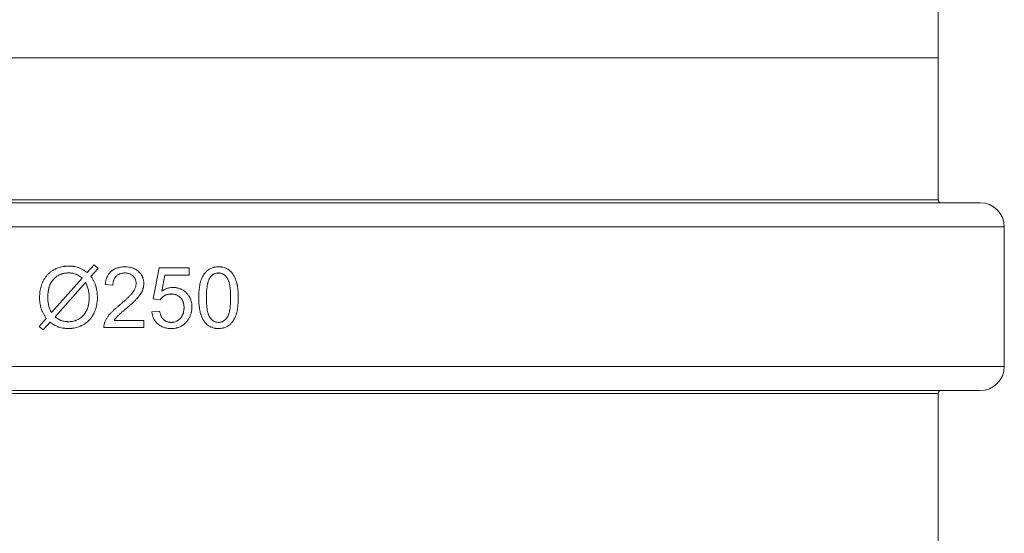
# Model space of a CAD drawing. Units: millimetres. Extents: x 0 to 594, y 0 to 420.
# Drawn here: x 139 to 180, y 333 to 354 of the extents above; entities that cross this region are included whole.
import ezdxf

# ---------------------------------------------------------------- set-up
doc = ezdxf.new("R2010")
doc.units = ezdxf.units.MM
doc.layers.add('1', color=7, linetype='Continuous', true_color=0xffffff)
doc.styles.add('Arial Unicode MS', font='Arial')
doc.dimstyles.get("Standard").update_dxf_attribs({"dimtxt": 0.18, "dimasz": 0.18, "dimexe": 0.18, "dimexo": 0.0625, "dimgap": 0.09, "dimtad": 0, "dimtih": 1, "dimtoh": 1, "dimdec": 4, "dimzin": 0, "dimdsep": 46, "dimtxsty": 'Standard', "dimcen": 0.09, "dimadec": 0, "dimazin": 0, "dimtfac": 1, "dimtdec": 4, "dimtofl": 0, "dimtmove": 0, "dimatfit": 3, "dimfxl": 1, "dimtolj": 1, "dimtzin": 0, "dimarcsym": 0})

# ---------------------------------------------------------------- blocks, each defined once
blk = doc.blocks.new('_U0')
at = {"layer": '1', "color": 1, "lineweight": 13}
for p, q in [((110.827, 352.768), (110.827, 368.772)), ((176.952, 352.768), (176.952, 368.772)), ((110.827, 367.772), (176.952, 367.772))]:
    blk.add_line(p, q, dxfattribs=at)
at = {"layer": '1', "color": 1, "lineweight": 18}
for points in [[(110.827, 367.772), (113.827, 368.576), (113.827, 366.968)], [(176.952, 367.772), (173.952, 366.968), (173.952, 368.576)]]:
    blk.add_solid(points, dxfattribs=at)
at = {"layer": '1', "color": 7, "linetype": 'Continuous', "lineweight": 13, "char_height": 2.5, "attachment_point": 7, "line_spacing_factor": 1.047437, "style": 'Arial Unicode MS'}
for s, insert in [('\\fArial|b0|i0;%%c', (139.251, 368.891)), ('\\fArial|b0|i0;\\W1.0000;250', (143.216, 368.891))]:
    blk.add_mtext(s, dxfattribs=dict(at, insert=insert))
blk = doc.blocks.new('_U1')
at = {"layer": '1', "color": 1, "lineweight": 13}
for p, q in [((155.881, 352.768), (76.901, 352.768)), ((77.901, 352.768), (77.901, 227.768)), ((143.89, 227.768), (76.901, 227.768))]:
    blk.add_line(p, q, dxfattribs=at)
at = {"layer": '1', "color": 1, "lineweight": 18}
for points in [[(77.901, 352.768), (78.705, 349.768), (77.097, 349.768)], [(77.901, 227.768), (77.097, 230.768), (78.705, 230.768)]]:
    blk.add_solid(points, dxfattribs=at)
at = {"layer": '1', "color": 7, "linetype": 'Continuous', "lineweight": 13, "insert": (77.524, 287.592), "char_height": 2.5, "attachment_point": 7, "rotation": 90, "line_spacing_factor": 1.047437, "style": 'Arial Unicode MS'}
blk.add_mtext('\\fArial|b0|i0;\\W1.0000;500', dxfattribs=at)

msp = doc.modelspace()

# ---------------------------------------------------------------- linework, layer by layer
at = {"layer": '1', "color": 3, "linetype": 'Continuous', "lineweight": 18}
for p, q in [((110.827, 352.768), (143.89, 352.768)), ((143.89, 352.768), (176.952, 352.768)), ((176.952, 346.893), (176.952, 352.768)), ((143.89, 346.768), (109.09, 346.768)), ((178.69, 346.768), (143.89, 346.768)), ((179.69, 339.993), (179.69, 345.768)), ((141.762, 343.877), (142.049, 344.198)), ((142.049, 344.198), (142.217, 344.054)), ((142.217, 344.054), (141.917, 343.717)), ((144.489, 342.787), (144.732, 344.072)), ((144.732, 344.072), (145.975, 344.072)), ((144.977, 343.778), (144.842, 343.106)), ((145.975, 343.778), (144.977, 343.778)), ((145.975, 344.072), (145.975, 343.778)), ((140.285, 342.223), (141.557, 343.647)), ((141.697, 343.471), (140.431, 342.053)), ((142.826, 343.36), (142.511, 343.392)), ((144.778, 342.75), (144.489, 342.787)), ((144.435, 342.26), (144.757, 342.288)), ((139.772, 341.648), (140.072, 341.984)), ((139.941, 341.505), (139.772, 341.648)), ((140.227, 341.826), (139.941, 341.505)), ((142.879, 341.9), (144.105, 341.9)), ((144.105, 341.9), (144.105, 341.606)), ((144.105, 341.606), (142.453, 341.606)), ((178.69, 338.993), (109.09, 338.993)), ((176.952, 322.875), (176.952, 338.868))]:
    msp.add_line(p, q, dxfattribs=at)
at = {"layer": '1', "color": 7, "linetype": 'Continuous', "lineweight": 13}
for p, q in [((143.89, 346.893), (110.827, 346.893)), ((176.952, 346.893), (143.89, 346.893)), ((108.09, 345.768), (143.89, 345.768)), ((143.89, 345.768), (179.69, 345.768)), ((108.09, 339.993), (179.69, 339.993)), ((176.952, 338.868), (110.827, 338.868))]:
    msp.add_line(p, q, dxfattribs=at)
at = {"layer": '1', "color": 3, "linetype": 'Continuous', "lineweight": 18}
for centre, radius, start, end in [((177.077, 346.893), 0.125, 180, 270), ((178.69, 345.768), 1, 0, 90), ((178.69, 339.993), 1, 270, 0), ((177.077, 338.868), 0.125, 90, 180)]:
    msp.add_arc(centre, radius, start, end, dxfattribs=at)
for points, knots in [([(140.072, 341.984), (140.051, 342.017), (140.03, 342.05), (139.989, 342.116), (139.97, 342.15), (139.933, 342.218), (139.915, 342.253), (139.891, 342.306), (139.883, 342.323), (139.869, 342.359), (139.862, 342.378), (139.849, 342.415), (139.844, 342.434), (139.833, 342.472), (139.829, 342.491), (139.816, 342.549), (139.81, 342.587), (139.8, 342.665), (139.797, 342.703), (139.794, 342.762), (139.793, 342.781), (139.792, 342.82), (139.792, 342.84), (139.792, 342.898), (139.794, 342.937), (139.798, 342.996), (139.8, 343.016), (139.804, 343.055), (139.806, 343.074), (139.819, 343.171), (139.836, 343.247), (139.87, 343.358), (139.883, 343.395), (139.905, 343.449), (139.916, 343.476), (139.929, 343.503), (139.937, 343.52), (139.942, 343.529), (139.982, 343.608), (140.024, 343.674), (140.097, 343.765), (140.123, 343.795), (140.158, 343.829), (140.165, 343.836), (140.18, 343.85), (140.201, 343.87), (140.254, 343.914), (140.301, 343.947), (140.351, 343.978), (140.368, 343.988), (140.402, 344.007), (140.419, 344.016), (140.445, 344.029), (140.454, 344.033), (140.472, 344.041), (140.499, 344.053), (140.563, 344.079), (140.656, 344.108), (140.732, 344.124), (140.78, 344.132), (140.79, 344.134), (140.81, 344.136), (140.819, 344.138), (140.849, 344.141), (140.888, 344.145), (140.927, 344.147), (140.966, 344.148), (140.985, 344.148), (141.043, 344.148), (141.082, 344.146), (141.141, 344.142), (141.16, 344.14), (141.19, 344.136), (141.199, 344.134), (141.219, 344.131), (141.228, 344.13), (141.277, 344.121), (141.315, 344.112), (141.37, 344.095), (141.389, 344.089), (141.425, 344.076), (141.443, 344.069), (141.497, 344.045), (141.531, 344.027), (141.583, 343.998), (141.6, 343.988), (141.633, 343.967), (141.65, 343.957), (141.699, 343.924), (141.731, 343.901), (141.762, 343.877)], [0, 0, 0, 0, 0.03125, 0.03125, 0.0625, 0.0625, 0.09375, 0.09375, 0.109375, 0.109375, 0.125, 0.125, 0.140625, 0.140625, 0.15625, 0.15625, 0.1875, 0.1875, 0.21875, 0.21875, 0.234375, 0.234375, 0.25, 0.25, 0.28125, 0.28125, 0.296875, 0.296875, 0.3125, 0.3125, 0.375, 0.375, 0.40625, 0.40625, 0.421875, 0.429688, 0.429688, 0.4375, 0.4375, 0.5, 0.5, 0.53125, 0.53125, 0.539063, 0.539063, 0.546875, 0.5625, 0.59375, 0.59375, 0.609375, 0.609375, 0.625, 0.625, 0.632813, 0.632813, 0.640625, 0.65625, 0.6875, 0.71875, 0.71875, 0.726563, 0.726563, 0.734375, 0.734375, 0.75, 0.765625, 0.765625, 0.78125, 0.78125, 0.8125, 0.8125, 0.828125, 0.828125, 0.835938, 0.835938, 0.84375, 0.84375, 0.875, 0.875, 0.890625, 0.890625, 0.90625, 0.90625, 0.9375, 0.9375, 0.953125, 0.953125, 0.96875, 0.96875, 1, 1, 1, 1]), ([(142.511, 343.392), (142.515, 343.438), (142.522, 343.484), (142.541, 343.573), (142.553, 343.617), (142.574, 343.67), (142.578, 343.681), (142.585, 343.697), (142.587, 343.702), (142.592, 343.713), (142.604, 343.739), (142.629, 343.784), (142.655, 343.822), (142.676, 343.849), (142.687, 343.862), (142.698, 343.875), (142.706, 343.884), (142.71, 343.888), (142.73, 343.909), (142.747, 343.925), (142.782, 343.954), (142.818, 343.982), (142.858, 344.005), (142.883, 344.019), (142.888, 344.022), (142.898, 344.027), (142.914, 344.035), (142.93, 344.042), (142.982, 344.064), (143.026, 344.078), (143.082, 344.091), (143.094, 344.094), (143.116, 344.098), (143.128, 344.1), (143.162, 344.106), (143.184, 344.108), (143.23, 344.113), (143.252, 344.114), (143.298, 344.116), (143.321, 344.116), (143.389, 344.115), (143.435, 344.112), (143.526, 344.099), (143.571, 344.089), (143.637, 344.069), (143.658, 344.062), (143.69, 344.049), (143.701, 344.044), (143.722, 344.034), (143.732, 344.029), (143.783, 344.002), (143.821, 343.977), (143.865, 343.941), (143.874, 343.934), (143.89, 343.918), (143.899, 343.91), (143.915, 343.894), (143.923, 343.886), (143.939, 343.869), (143.946, 343.86), (143.983, 343.816), (144.008, 343.778), (144.034, 343.727), (144.042, 343.711), (144.049, 343.696), (144.053, 343.685), (144.055, 343.679), (144.066, 343.652), (144.073, 343.631), (144.091, 343.564), (144.098, 343.519), (144.101, 343.467), (144.101, 343.461), (144.102, 343.45), (144.102, 343.444), (144.102, 343.427), (144.102, 343.415), (144.101, 343.381), (144.098, 343.335), (144.09, 343.284), (144.083, 343.256), (144.081, 343.245), (144.079, 343.239), (144.075, 343.223), (144.065, 343.19), (144.053, 343.157), (144.04, 343.125), (144.036, 343.115), (144.026, 343.094), (144.021, 343.084), (144.006, 343.053), (143.994, 343.033), (143.976, 343.004), (143.97, 342.994), (143.957, 342.975), (143.951, 342.965), (143.931, 342.937), (143.917, 342.919), (143.889, 342.883), (143.875, 342.866), (143.845, 342.831), (143.83, 342.814), (143.8, 342.781), (143.784, 342.764), (143.736, 342.715), (143.704, 342.684), (143.637, 342.621), (143.604, 342.59), (143.536, 342.529), (143.501, 342.499), (143.432, 342.44), (143.398, 342.41), (143.328, 342.351), (143.293, 342.322), (143.224, 342.262), (143.189, 342.233), (143.138, 342.187), (143.121, 342.172), (143.087, 342.142), (143.07, 342.126), (143.045, 342.103), (143.037, 342.095), (143.025, 342.083), (143.021, 342.079), (143.013, 342.071), (143.009, 342.067), (142.99, 342.046), (142.975, 342.029), (142.945, 341.994), (142.931, 341.976), (142.904, 341.939), (142.891, 341.92), (142.879, 341.9)], [0, 0, 0, 0, 0.03125, 0.03125, 0.0625, 0.0625, 0.070313, 0.070313, 0.074219, 0.074219, 0.078125, 0.09375, 0.109375, 0.109375, 0.117187, 0.121094, 0.121094, 0.125, 0.125, 0.140625, 0.140625, 0.15625, 0.171875, 0.171875, 0.175781, 0.175781, 0.179687, 0.1875, 0.1875, 0.21875, 0.21875, 0.226562, 0.226562, 0.234375, 0.234375, 0.25, 0.25, 0.265625, 0.265625, 0.28125, 0.28125, 0.3125, 0.3125, 0.34375, 0.34375, 0.359375, 0.359375, 0.367187, 0.367187, 0.375, 0.375, 0.40625, 0.40625, 0.414062, 0.414062, 0.421875, 0.421875, 0.429687, 0.429687, 0.4375, 0.4375, 0.46875, 0.46875, 0.476562, 0.480469, 0.480469, 0.484375, 0.484375, 0.5, 0.5, 0.53125, 0.53125, 0.535156, 0.535156, 0.539062, 0.539062, 0.546875, 0.546875, 0.5625, 0.578125, 0.582031, 0.582031, 0.585937, 0.585937, 0.59375, 0.609375, 0.609375, 0.617187, 0.617187, 0.625, 0.625, 0.640625, 0.640625, 0.648437, 0.648437, 0.65625, 0.65625, 0.671875, 0.671875, 0.6875, 0.6875, 0.703125, 0.703125, 0.71875, 0.71875, 0.75, 0.75, 0.78125, 0.78125, 0.8125, 0.8125, 0.84375, 0.84375, 0.875, 0.875, 0.90625, 0.90625, 0.921875, 0.921875, 0.9375, 0.9375, 0.945312, 0.945312, 0.949219, 0.949219, 0.953125, 0.953125, 0.96875, 0.96875, 0.984375, 0.984375, 1, 1, 1, 1]), ([(146.468, 343.552), (146.479, 343.586), (146.492, 343.62), (146.521, 343.685), (146.537, 343.717), (146.572, 343.778), (146.591, 343.808), (146.618, 343.844), (146.624, 343.851), (146.635, 343.865), (146.652, 343.886), (146.682, 343.919), (146.708, 343.943), (146.735, 343.967), (146.749, 343.978), (146.771, 343.994), (146.778, 343.999), (146.793, 344.009), (146.801, 344.014), (146.824, 344.028), (146.84, 344.036), (146.887, 344.06), (146.92, 344.073), (146.963, 344.086), (146.972, 344.088), (146.989, 344.093), (146.998, 344.095), (147.024, 344.101), (147.042, 344.104), (147.095, 344.112), (147.13, 344.114), (147.183, 344.116), (147.201, 344.116), (147.236, 344.115), (147.254, 344.114), (147.281, 344.112), (147.29, 344.111), (147.308, 344.109), (147.334, 344.105), (147.36, 344.1), (147.412, 344.088), (147.446, 344.078), (147.488, 344.062), (147.496, 344.058), (147.512, 344.051), (147.52, 344.047), (147.544, 344.035), (147.56, 344.026), (147.606, 343.999), (147.634, 343.978), (147.675, 343.944), (147.688, 343.932), (147.707, 343.913), (147.713, 343.906), (147.726, 343.893), (147.743, 343.873), (147.76, 343.852), (147.776, 343.83), (147.781, 343.823), (147.791, 343.808), (147.796, 343.801), (147.81, 343.778), (147.819, 343.763), (147.833, 343.739), (147.837, 343.731), (147.845, 343.715), (147.849, 343.707), (147.869, 343.667), (147.883, 343.635), (147.909, 343.569), (147.921, 343.535), (147.936, 343.484), (147.941, 343.467), (147.948, 343.441), (147.95, 343.433), (147.955, 343.415), (147.957, 343.407), (147.963, 343.381), (147.966, 343.363), (147.971, 343.337), (147.973, 343.328), (147.976, 343.31), (147.977, 343.301), (147.984, 343.257), (147.988, 343.222), (147.995, 343.151), (147.998, 343.116), (148.003, 343.045), (148.004, 343.009), (148.006, 342.938), (148.007, 342.903), (148.007, 342.832), (148.007, 342.797), (148.006, 342.726), (148.005, 342.69), (148.001, 342.619), (147.999, 342.584), (147.993, 342.513), (147.99, 342.477), (147.983, 342.424), (147.98, 342.406), (147.975, 342.371), (147.972, 342.353), (147.963, 342.301), (147.955, 342.266), (147.938, 342.196), (147.929, 342.162), (147.917, 342.128)], [0, 0, 0, 0, 0.03125, 0.03125, 0.0625, 0.0625, 0.09375, 0.09375, 0.101562, 0.101562, 0.109375, 0.125, 0.140625, 0.140625, 0.15625, 0.15625, 0.164062, 0.164062, 0.171875, 0.171875, 0.1875, 0.1875, 0.21875, 0.21875, 0.226562, 0.226562, 0.234375, 0.234375, 0.25, 0.25, 0.28125, 0.28125, 0.296875, 0.296875, 0.3125, 0.3125, 0.320312, 0.320312, 0.328125, 0.34375, 0.34375, 0.375, 0.375, 0.382812, 0.382812, 0.390625, 0.390625, 0.40625, 0.40625, 0.4375, 0.4375, 0.453125, 0.453125, 0.460937, 0.460937, 0.46875, 0.484375, 0.484375, 0.492187, 0.492187, 0.5, 0.5, 0.515625, 0.515625, 0.523437, 0.523437, 0.53125, 0.53125, 0.5625, 0.5625, 0.59375, 0.59375, 0.609375, 0.609375, 0.617187, 0.617187, 0.625, 0.625, 0.640625, 0.640625, 0.648437, 0.648437, 0.65625, 0.65625, 0.6875, 0.6875, 0.71875, 0.71875, 0.75, 0.75, 0.78125, 0.78125, 0.8125, 0.8125, 0.84375, 0.84375, 0.875, 0.875, 0.90625, 0.90625, 0.921875, 0.921875, 0.9375, 0.9375, 0.96875, 0.96875, 1, 1, 1, 1]), ([(141.277, 343.819), (141.253, 343.828), (141.229, 343.836), (141.179, 343.848), (141.154, 343.853), (141.104, 343.86), (141.079, 343.862), (141.041, 343.864), (141.028, 343.865), (141.002, 343.865), (140.989, 343.865), (140.925, 343.864), (140.875, 343.86), (140.8, 343.846), (140.775, 343.841), (140.744, 343.833), (140.738, 343.831), (140.725, 343.827), (140.719, 343.825), (140.701, 343.82), (140.641, 343.799), (140.584, 343.771), (140.519, 343.731), (140.488, 343.71), (140.458, 343.686), (140.443, 343.674), (140.438, 343.669), (140.429, 343.661), (140.414, 343.648), (140.4, 343.635), (140.382, 343.617), (140.373, 343.608), (140.348, 343.58), (140.316, 343.54), (140.287, 343.498), (140.271, 343.47), (140.268, 343.464), (140.262, 343.453), (140.252, 343.436), (140.244, 343.419), (140.217, 343.361), (140.199, 343.313), (140.181, 343.251), (140.178, 343.239), (140.172, 343.214), (140.169, 343.201), (140.161, 343.164), (140.156, 343.139), (140.144, 343.063), (140.139, 343.012), (140.135, 342.936), (140.134, 342.911), (140.134, 342.86), (140.134, 342.834), (140.135, 342.796), (140.135, 342.783), (140.136, 342.758), (140.137, 342.745), (140.139, 342.707), (140.142, 342.681), (140.147, 342.631), (140.151, 342.605), (140.159, 342.555), (140.164, 342.531), (140.173, 342.494), (140.177, 342.482), (140.184, 342.457), (140.188, 342.445), (140.2, 342.409), (140.209, 342.386), (140.229, 342.338), (140.24, 342.315), (140.262, 342.268), (140.273, 342.246), (140.285, 342.223)], [0, 0, 0, 0, 0.03125, 0.03125, 0.0625, 0.0625, 0.09375, 0.09375, 0.109375, 0.109375, 0.125, 0.125, 0.1875, 0.1875, 0.21875, 0.21875, 0.226563, 0.226563, 0.234375, 0.234375, 0.25, 0.3125, 0.3125, 0.34375, 0.359375, 0.359375, 0.367188, 0.367188, 0.375, 0.390625, 0.390625, 0.40625, 0.40625, 0.4375, 0.46875, 0.46875, 0.476563, 0.476563, 0.484375, 0.5, 0.5, 0.5625, 0.5625, 0.578125, 0.578125, 0.59375, 0.59375, 0.625, 0.625, 0.6875, 0.6875, 0.71875, 0.71875, 0.75, 0.75, 0.765625, 0.765625, 0.78125, 0.78125, 0.8125, 0.8125, 0.84375, 0.84375, 0.875, 0.875, 0.890625, 0.890625, 0.90625, 0.90625, 0.9375, 0.9375, 0.96875, 0.96875, 1, 1, 1, 1]), ([(141.917, 343.717), (141.939, 343.685), (141.96, 343.652), (142, 343.586), (142.019, 343.553), (142.054, 343.485), (142.071, 343.45), (142.093, 343.397), (142.1, 343.379), (142.11, 343.352), (142.113, 343.343), (142.118, 343.324), (142.127, 343.297), (142.134, 343.268), (142.141, 343.24), (142.144, 343.23), (142.148, 343.211), (142.15, 343.202), (142.159, 343.154), (142.166, 343.116), (142.175, 343.039), (142.178, 343), (142.183, 342.923), (142.184, 342.884), (142.183, 342.826), (142.183, 342.797), (142.182, 342.768), (142.181, 342.748), (142.18, 342.739), (142.177, 342.69), (142.173, 342.652), (142.156, 342.537), (142.14, 342.462), (142.106, 342.352), (142.093, 342.316), (142.071, 342.262), (142.06, 342.235), (142.047, 342.209), (142.039, 342.191), (142.034, 342.182), (141.994, 342.104), (141.953, 342.039), (141.892, 341.963), (141.873, 341.941), (141.853, 341.919), (141.84, 341.905), (141.833, 341.898), (141.799, 341.863), (141.74, 341.811), (141.677, 341.767), (141.628, 341.736), (141.611, 341.727), (141.577, 341.708), (141.56, 341.699), (141.534, 341.686), (141.525, 341.682), (141.507, 341.673), (141.481, 341.661), (141.418, 341.636), (141.326, 341.605), (141.25, 341.588), (141.193, 341.578), (141.173, 341.575), (141.135, 341.57), (141.096, 341.566), (141.048, 341.563), (141.019, 341.563), (141, 341.563), (140.99, 341.563), (140.942, 341.563), (140.903, 341.565), (140.845, 341.57), (140.826, 341.572), (140.797, 341.575), (140.787, 341.577), (140.768, 341.58), (140.759, 341.581), (140.711, 341.59), (140.673, 341.598), (140.617, 341.614), (140.599, 341.619), (140.572, 341.629), (140.563, 341.632), (140.545, 341.639), (140.536, 341.642), (140.509, 341.653), (140.492, 341.662), (140.457, 341.679), (140.44, 341.688), (140.414, 341.702), (140.406, 341.707), (140.389, 341.717), (140.381, 341.722), (140.356, 341.737), (140.339, 341.748), (140.291, 341.78), (140.259, 341.802), (140.227, 341.826)], [0, 0, 0, 0, 0.03125, 0.03125, 0.0625, 0.0625, 0.09375, 0.09375, 0.109375, 0.109375, 0.117187, 0.117187, 0.125, 0.140625, 0.140625, 0.148437, 0.148437, 0.15625, 0.15625, 0.1875, 0.1875, 0.21875, 0.21875, 0.25, 0.25, 0.265625, 0.273437, 0.273437, 0.28125, 0.28125, 0.3125, 0.3125, 0.375, 0.375, 0.40625, 0.40625, 0.421875, 0.429687, 0.429687, 0.4375, 0.4375, 0.5, 0.5, 0.515625, 0.523437, 0.523437, 0.53125, 0.53125, 0.5625, 0.59375, 0.59375, 0.609375, 0.609375, 0.625, 0.625, 0.632812, 0.632812, 0.640625, 0.65625, 0.6875, 0.71875, 0.71875, 0.734375, 0.734375, 0.75, 0.765625, 0.773437, 0.773437, 0.78125, 0.78125, 0.8125, 0.8125, 0.828125, 0.828125, 0.835937, 0.835937, 0.84375, 0.84375, 0.875, 0.875, 0.890625, 0.890625, 0.898437, 0.898437, 0.90625, 0.90625, 0.921875, 0.921875, 0.9375, 0.9375, 0.945312, 0.945312, 0.953125, 0.953125, 0.96875, 0.96875, 1, 1, 1, 1]), ([(141.557, 343.647), (141.536, 343.664), (141.514, 343.681), (141.469, 343.713), (141.446, 343.728), (141.4, 343.758), (141.376, 343.772), (141.34, 343.791), (141.328, 343.797), (141.303, 343.809), (141.29, 343.814), (141.277, 343.819)], [0, 0, 0, 0, 0.25, 0.25, 0.5, 0.5, 0.75, 0.75, 0.875, 0.875, 1, 1, 1, 1]), ([(142.489, 341.819), (142.502, 341.854), (142.517, 341.889), (142.552, 341.955), (142.571, 341.988), (142.612, 342.05), (142.634, 342.081), (142.669, 342.126), (142.681, 342.14), (142.706, 342.169), (142.718, 342.183), (142.756, 342.225), (142.783, 342.252), (142.836, 342.304), (142.863, 342.33), (142.919, 342.381), (142.947, 342.406), (143.004, 342.456), (143.032, 342.48), (143.069, 342.51), (143.076, 342.516), (143.09, 342.528), (143.098, 342.534), (143.12, 342.552), (143.134, 342.564), (143.177, 342.6), (143.206, 342.625), (143.263, 342.674), (143.292, 342.699), (143.348, 342.749), (143.376, 342.774), (143.431, 342.826), (143.458, 342.852), (143.498, 342.892), (143.511, 342.906), (143.537, 342.933), (143.55, 342.947), (143.575, 342.975), (143.588, 342.989), (143.612, 343.018), (143.624, 343.033), (143.641, 343.055), (143.646, 343.063), (143.657, 343.078), (143.663, 343.086), (143.673, 343.102), (143.678, 343.109), (143.688, 343.125), (143.693, 343.133), (143.708, 343.158), (143.717, 343.174), (143.734, 343.208), (143.741, 343.225), (143.755, 343.26), (143.762, 343.278), (143.768, 343.3), (143.77, 343.305), (143.772, 343.314), (143.775, 343.328), (143.778, 343.342), (143.783, 343.37), (143.785, 343.388), (143.787, 343.417), (143.787, 343.426), (143.787, 343.44), (143.787, 343.445), (143.786, 343.454), (143.786, 343.459), (143.783, 343.502), (143.776, 343.539), (143.76, 343.583), (143.757, 343.592), (143.751, 343.605), (143.749, 343.609), (143.745, 343.618), (143.734, 343.639), (143.712, 343.675), (143.688, 343.704), (143.671, 343.722), (143.668, 343.725), (143.661, 343.732), (143.658, 343.735), (143.648, 343.745), (143.626, 343.764), (143.603, 343.78), (143.579, 343.795), (143.571, 343.8), (143.559, 343.807), (143.554, 343.809), (143.546, 343.813), (143.542, 343.815), (143.503, 343.833), (143.467, 343.844), (143.42, 343.853), (143.411, 343.855), (143.392, 343.858), (143.383, 343.859), (143.354, 343.861), (143.336, 343.862), (143.298, 343.862), (143.279, 343.861), (143.242, 343.858), (143.223, 343.856), (143.186, 343.849), (143.167, 343.845), (143.131, 343.834), (143.113, 343.828), (143.087, 343.817), (143.079, 343.813), (143.062, 343.804), (143.053, 343.799), (143.029, 343.785), (143.014, 343.774), (142.984, 343.751), (142.97, 343.738), (142.95, 343.718), (142.944, 343.711), (142.932, 343.696), (142.926, 343.689), (142.898, 343.651), (142.88, 343.618), (142.864, 343.578), (142.862, 343.573), (142.859, 343.565), (142.854, 343.551), (142.85, 343.538), (142.843, 343.51), (142.839, 343.492), (142.833, 343.455), (142.83, 343.436), (142.828, 343.408), (142.827, 343.398), (142.827, 343.379), (142.826, 343.37), (142.826, 343.36)], [0, 0, 0, 0, 0.03125, 0.03125, 0.0625, 0.0625, 0.09375, 0.09375, 0.109375, 0.109375, 0.125, 0.125, 0.15625, 0.15625, 0.1875, 0.1875, 0.21875, 0.21875, 0.25, 0.25, 0.257813, 0.257813, 0.265625, 0.265625, 0.28125, 0.28125, 0.3125, 0.3125, 0.34375, 0.34375, 0.375, 0.375, 0.40625, 0.40625, 0.421875, 0.421875, 0.4375, 0.4375, 0.453125, 0.453125, 0.46875, 0.46875, 0.476563, 0.476563, 0.484375, 0.484375, 0.492188, 0.492188, 0.5, 0.5, 0.515625, 0.515625, 0.53125, 0.53125, 0.546875, 0.546875, 0.550781, 0.550781, 0.554688, 0.5625, 0.5625, 0.578125, 0.578125, 0.585938, 0.585938, 0.589844, 0.589844, 0.59375, 0.59375, 0.625, 0.625, 0.632813, 0.632813, 0.636719, 0.636719, 0.640625, 0.65625, 0.671875, 0.671875, 0.675781, 0.675781, 0.679688, 0.679688, 0.6875, 0.703125, 0.703125, 0.710938, 0.710938, 0.714844, 0.714844, 0.71875, 0.71875, 0.75, 0.75, 0.757813, 0.757813, 0.765625, 0.765625, 0.78125, 0.78125, 0.796875, 0.796875, 0.8125, 0.8125, 0.828125, 0.828125, 0.84375, 0.84375, 0.851563, 0.851563, 0.859375, 0.859375, 0.875, 0.875, 0.890625, 0.890625, 0.898438, 0.898438, 0.90625, 0.90625, 0.9375, 0.9375, 0.941406, 0.941406, 0.945313, 0.953125, 0.953125, 0.96875, 0.96875, 0.984375, 0.984375, 0.992188, 0.992188, 1, 1, 1, 1]), ([(146.851, 343.683), (146.841, 343.668), (146.831, 343.652), (146.814, 343.621), (146.806, 343.605), (146.792, 343.572), (146.786, 343.556), (146.774, 343.522), (146.768, 343.505), (146.758, 343.471), (146.753, 343.454), (146.747, 343.427), (146.745, 343.419), (146.741, 343.401), (146.739, 343.392), (146.73, 343.348), (146.724, 343.313), (146.714, 343.242), (146.71, 343.207), (146.703, 343.136), (146.701, 343.101), (146.696, 343.03), (146.695, 342.995), (146.693, 342.924), (146.693, 342.888), (146.692, 342.817), (146.693, 342.782), (146.694, 342.711), (146.695, 342.675), (146.698, 342.604), (146.7, 342.568), (146.705, 342.515), (146.706, 342.497), (146.71, 342.462), (146.711, 342.444), (146.718, 342.391), (146.723, 342.355), (146.736, 342.285), (146.743, 342.25), (146.757, 342.198), (146.762, 342.181), (146.773, 342.147), (146.779, 342.13), (146.793, 342.097), (146.8, 342.081), (146.817, 342.049), (146.826, 342.034), (146.836, 342.019)], [0, 0, 0, 0, 0.03125, 0.03125, 0.0625, 0.0625, 0.09375, 0.09375, 0.125, 0.125, 0.15625, 0.15625, 0.171875, 0.171875, 0.1875, 0.1875, 0.25, 0.25, 0.3125, 0.3125, 0.375, 0.375, 0.4375, 0.4375, 0.5, 0.5, 0.5625, 0.5625, 0.625, 0.625, 0.6875, 0.6875, 0.71875, 0.71875, 0.75, 0.75, 0.8125, 0.8125, 0.875, 0.875, 0.90625, 0.90625, 0.9375, 0.9375, 0.96875, 0.96875, 1, 1, 1, 1]), ([(146.836, 342.019), (146.857, 341.991), (146.879, 341.963), (146.916, 341.926), (146.929, 341.915), (146.95, 341.898), (146.957, 341.893), (146.968, 341.885), (146.971, 341.883), (146.979, 341.878), (147.012, 341.856), (147.048, 341.84), (147.086, 341.829), (147.091, 341.828), (147.099, 341.826), (147.112, 341.823), (147.142, 341.818), (147.168, 341.816), (147.195, 341.815), (147.204, 341.815), (147.221, 341.816), (147.23, 341.817), (147.256, 341.82), (147.291, 341.826), (147.324, 341.837), (147.344, 341.845), (147.348, 341.847), (147.357, 341.851), (147.369, 341.856), (147.396, 341.871), (147.417, 341.886), (147.438, 341.902), (147.445, 341.907), (147.455, 341.916), (147.459, 341.919), (147.465, 341.925), (147.481, 341.94), (147.496, 341.956), (147.519, 341.982), (147.53, 341.996), (147.543, 342.014), (147.545, 342.017), (147.55, 342.024), (147.558, 342.035), (147.565, 342.046), (147.571, 342.058), (147.573, 342.062), (147.577, 342.07), (147.579, 342.074), (147.585, 342.086), (147.589, 342.094), (147.6, 342.118), (147.606, 342.134), (147.617, 342.168), (147.623, 342.184), (147.637, 342.235), (147.645, 342.269), (147.653, 342.313), (147.655, 342.321), (147.658, 342.339), (147.662, 342.365), (147.666, 342.391), (147.673, 342.443), (147.676, 342.478), (147.682, 342.548), (147.685, 342.582), (147.688, 342.652), (147.69, 342.687), (147.691, 342.756), (147.692, 342.791), (147.692, 342.861), (147.692, 342.896), (147.69, 342.965), (147.689, 343), (147.686, 343.07), (147.684, 343.105), (147.679, 343.175), (147.675, 343.209), (147.669, 343.262), (147.667, 343.279), (147.662, 343.314), (147.659, 343.331), (147.65, 343.383), (147.643, 343.418), (147.63, 343.469), (147.625, 343.486), (147.617, 343.511), (147.614, 343.519), (147.609, 343.536), (147.606, 343.544), (147.596, 343.569), (147.589, 343.585), (147.574, 343.617), (147.565, 343.632), (147.553, 343.65), (147.551, 343.654), (147.546, 343.661), (147.543, 343.664), (147.535, 343.675), (147.53, 343.682), (147.519, 343.696), (147.513, 343.703), (147.502, 343.716), (147.496, 343.722), (147.466, 343.754), (147.439, 343.777), (147.403, 343.801), (147.396, 343.805), (147.38, 343.814), (147.372, 343.818), (147.349, 343.83), (147.316, 343.843), (147.282, 343.852), (147.256, 343.857), (147.247, 343.858), (147.23, 343.86), (147.221, 343.861), (147.204, 343.862), (147.195, 343.862), (147.177, 343.862), (147.16, 343.861), (147.142, 343.86), (147.125, 343.858), (147.116, 343.856), (147.073, 343.848), (147.039, 343.837), (147, 343.818), (146.992, 343.814), (146.981, 343.807), (146.977, 343.805), (146.97, 343.8), (146.951, 343.788), (146.934, 343.774), (146.908, 343.751), (146.896, 343.738), (146.878, 343.718), (146.872, 343.711), (146.861, 343.697), (146.856, 343.69), (146.851, 343.683)], [0, 0, 0, 0, 0.03125, 0.03125, 0.046875, 0.046875, 0.054687, 0.054687, 0.058594, 0.058594, 0.0625, 0.09375, 0.09375, 0.097656, 0.097656, 0.101562, 0.109375, 0.125, 0.125, 0.132812, 0.132812, 0.140625, 0.140625, 0.15625, 0.171875, 0.171875, 0.175781, 0.175781, 0.179687, 0.1875, 0.203125, 0.203125, 0.210937, 0.210937, 0.214844, 0.214844, 0.21875, 0.234375, 0.234375, 0.25, 0.25, 0.253906, 0.253906, 0.257812, 0.265625, 0.265625, 0.269531, 0.269531, 0.273437, 0.273437, 0.28125, 0.28125, 0.296875, 0.296875, 0.3125, 0.3125, 0.34375, 0.34375, 0.351562, 0.351562, 0.359375, 0.375, 0.375, 0.40625, 0.40625, 0.4375, 0.4375, 0.46875, 0.46875, 0.5, 0.5, 0.53125, 0.53125, 0.5625, 0.5625, 0.59375, 0.59375, 0.625, 0.625, 0.640625, 0.640625, 0.65625, 0.65625, 0.6875, 0.6875, 0.703125, 0.703125, 0.710937, 0.710937, 0.71875, 0.71875, 0.734375, 0.734375, 0.75, 0.75, 0.753906, 0.753906, 0.757812, 0.757812, 0.765625, 0.765625, 0.773437, 0.773437, 0.78125, 0.78125, 0.8125, 0.8125, 0.820312, 0.820312, 0.828125, 0.828125, 0.84375, 0.859375, 0.859375, 0.867187, 0.867187, 0.875, 0.875, 0.882812, 0.882812, 0.890625, 0.898437, 0.898437, 0.90625, 0.90625, 0.9375, 0.9375, 0.945312, 0.945312, 0.949219, 0.949219, 0.953125, 0.96875, 0.96875, 0.984375, 0.984375, 0.992187, 0.992187, 1, 1, 1, 1]), ([(140.431, 342.053), (140.453, 342.034), (140.475, 342.017), (140.521, 341.984), (140.545, 341.968), (140.593, 341.939), (140.618, 341.926), (140.651, 341.911), (140.657, 341.908), (140.671, 341.903), (140.677, 341.9), (140.698, 341.893), (140.711, 341.888), (140.779, 341.867), (140.835, 341.856), (140.906, 341.849), (140.927, 341.848), (140.949, 341.847), (140.963, 341.846), (140.97, 341.846), (141.006, 341.846), (141.034, 341.847), (141.12, 341.853), (141.176, 341.863), (141.238, 341.88), (141.245, 341.882), (141.258, 341.887), (141.265, 341.889), (141.286, 341.896), (141.326, 341.911), (141.39, 341.941), (141.45, 341.978), (141.49, 342.008), (141.507, 342.021), (141.518, 342.031), (141.524, 342.035), (141.551, 342.059), (141.572, 342.079), (141.601, 342.11), (141.611, 342.12), (141.629, 342.142), (141.647, 342.164), (141.668, 342.193), (141.68, 342.211), (141.688, 342.223), (141.692, 342.229), (141.711, 342.26), (141.724, 342.285), (141.761, 342.363), (141.781, 342.416), (141.798, 342.479), (141.8, 342.486), (141.803, 342.5), (141.808, 342.521), (141.813, 342.542), (141.821, 342.584), (141.826, 342.612), (141.837, 342.696), (141.841, 342.753), (141.842, 342.839), (141.842, 342.867), (141.841, 342.91), (141.84, 342.924), (141.839, 342.953), (141.838, 342.967), (141.832, 343.039), (141.824, 343.095), (141.801, 343.206), (141.786, 343.26), (141.757, 343.341), (141.747, 343.367), (141.729, 343.407), (141.723, 343.42), (141.711, 343.446), (141.704, 343.458), (141.697, 343.471)], [0, 0, 0, 0, 0.03125, 0.03125, 0.0625, 0.0625, 0.09375, 0.09375, 0.101562, 0.101562, 0.109375, 0.109375, 0.125, 0.125, 0.1875, 0.1875, 0.203125, 0.210937, 0.210937, 0.21875, 0.21875, 0.25, 0.25, 0.3125, 0.3125, 0.320312, 0.320312, 0.328125, 0.328125, 0.34375, 0.375, 0.40625, 0.421875, 0.429687, 0.429687, 0.4375, 0.4375, 0.46875, 0.46875, 0.484375, 0.484375, 0.5, 0.515625, 0.523437, 0.523437, 0.53125, 0.53125, 0.5625, 0.5625, 0.625, 0.625, 0.632812, 0.632812, 0.640625, 0.65625, 0.65625, 0.6875, 0.6875, 0.75, 0.75, 0.78125, 0.78125, 0.796875, 0.796875, 0.8125, 0.8125, 0.875, 0.875, 0.9375, 0.9375, 0.96875, 0.96875, 0.984375, 0.984375, 1, 1, 1, 1]), ([(144.842, 343.106), (144.879, 343.132), (144.918, 343.155), (144.998, 343.196), (145.04, 343.213), (145.094, 343.231), (145.105, 343.234), (145.126, 343.24), (145.159, 343.248), (145.215, 343.258), (145.259, 343.262), (145.293, 343.263), (145.304, 343.263), (145.326, 343.263), (145.349, 343.263), (145.372, 343.262), (145.388, 343.26), (145.394, 343.26), (145.405, 343.259), (145.434, 343.256), (145.461, 343.251), (145.527, 343.238), (145.57, 343.225), (145.623, 343.204), (145.633, 343.2), (145.649, 343.192), (145.654, 343.19), (145.664, 343.185), (145.689, 343.172), (145.714, 343.158), (145.77, 343.122), (145.806, 343.094), (145.843, 343.06), (145.847, 343.056), (145.855, 343.048), (145.859, 343.044), (145.872, 343.032), (145.879, 343.024), (145.902, 342.999), (145.917, 342.982), (145.958, 342.929), (145.982, 342.891), (146.006, 342.845), (146.008, 342.84), (146.013, 342.83), (146.021, 342.815), (146.036, 342.778), (146.055, 342.725), (146.066, 342.682), (146.076, 342.638), (146.08, 342.616), (146.089, 342.548), (146.092, 342.503), (146.093, 342.413), (146.09, 342.369), (146.082, 342.302), (146.079, 342.279), (146.073, 342.252), (146.072, 342.246), (146.07, 342.235), (146.066, 342.218), (146.051, 342.158), (146.017, 342.063), (145.975, 341.984), (145.945, 341.936), (145.938, 341.927), (145.925, 341.908), (145.919, 341.899), (145.899, 341.872), (145.885, 341.854), (145.841, 341.803), (145.809, 341.772), (145.766, 341.736), (145.757, 341.729), (145.739, 341.715), (145.73, 341.708), (145.702, 341.689), (145.683, 341.677), (145.624, 341.644), (145.583, 341.625), (145.519, 341.603), (145.498, 341.597), (145.465, 341.588), (145.454, 341.586), (145.432, 341.581), (145.42, 341.579), (145.365, 341.569), (145.32, 341.565), (145.253, 341.563), (145.231, 341.563), (145.197, 341.563), (145.185, 341.564), (145.163, 341.565), (145.152, 341.566), (145.095, 341.571), (145.051, 341.578), (144.963, 341.598), (144.92, 341.612), (144.873, 341.632), (144.868, 341.634), (144.858, 341.639), (144.842, 341.646), (144.807, 341.664), (144.778, 341.681), (144.722, 341.718), (144.688, 341.746), (144.651, 341.782), (144.647, 341.786), (144.639, 341.794), (144.635, 341.798), (144.623, 341.81), (144.601, 341.836), (144.567, 341.88), (144.537, 341.928), (144.521, 341.958), (144.511, 341.978), (144.506, 341.988), (144.483, 342.04), (144.468, 342.083), (144.452, 342.148), (144.447, 342.171), (144.44, 342.215), (144.437, 342.238), (144.435, 342.26)], [0, 0, 0, 0, 0.03125, 0.03125, 0.0625, 0.0625, 0.070313, 0.070313, 0.078125, 0.09375, 0.109375, 0.109375, 0.117188, 0.117188, 0.125, 0.132813, 0.132813, 0.136719, 0.136719, 0.140625, 0.15625, 0.15625, 0.1875, 0.1875, 0.195313, 0.195313, 0.199219, 0.199219, 0.203125, 0.21875, 0.21875, 0.25, 0.25, 0.253906, 0.253906, 0.257813, 0.257813, 0.265625, 0.265625, 0.28125, 0.28125, 0.3125, 0.3125, 0.316406, 0.316406, 0.320313, 0.328125, 0.34375, 0.359375, 0.359375, 0.375, 0.375, 0.40625, 0.40625, 0.4375, 0.4375, 0.453125, 0.453125, 0.457031, 0.457031, 0.460938, 0.46875, 0.5, 0.53125, 0.53125, 0.539063, 0.539063, 0.546875, 0.546875, 0.5625, 0.5625, 0.59375, 0.59375, 0.601563, 0.601563, 0.609375, 0.609375, 0.625, 0.625, 0.65625, 0.65625, 0.671875, 0.671875, 0.679688, 0.679688, 0.6875, 0.6875, 0.71875, 0.71875, 0.734375, 0.734375, 0.742188, 0.742188, 0.75, 0.75, 0.78125, 0.78125, 0.8125, 0.8125, 0.816406, 0.816406, 0.820313, 0.828125, 0.84375, 0.84375, 0.875, 0.875, 0.878906, 0.878906, 0.882813, 0.882813, 0.890625, 0.90625, 0.921875, 0.929688, 0.929688, 0.9375, 0.9375, 0.96875, 0.96875, 0.984375, 0.984375, 1, 1, 1, 1]), ([(147.917, 342.128), (147.906, 342.094), (147.893, 342.06), (147.864, 341.995), (147.848, 341.963), (147.813, 341.901), (147.794, 341.871), (147.767, 341.835), (147.761, 341.828), (147.75, 341.814), (147.733, 341.793), (147.703, 341.76), (147.677, 341.736), (147.65, 341.713), (147.636, 341.701), (147.618, 341.688), (147.614, 341.685), (147.607, 341.68), (147.603, 341.678), (147.592, 341.67), (147.569, 341.656), (147.545, 341.643), (147.498, 341.619), (147.465, 341.606), (147.422, 341.593), (147.413, 341.591), (147.396, 341.586), (147.387, 341.584), (147.361, 341.578), (147.343, 341.575), (147.29, 341.567), (147.255, 341.564), (147.202, 341.563), (147.184, 341.563), (147.148, 341.564), (147.13, 341.564), (147.103, 341.567), (147.094, 341.568), (147.077, 341.57), (147.05, 341.573), (147.024, 341.578), (146.972, 341.59), (146.937, 341.6), (146.896, 341.616), (146.887, 341.619), (146.871, 341.627), (146.863, 341.63), (146.838, 341.642), (146.791, 341.667), (146.748, 341.698), (146.707, 341.733), (146.694, 341.745), (146.675, 341.764), (146.669, 341.771), (146.656, 341.784), (146.65, 341.791), (146.633, 341.811), (146.622, 341.825), (146.6, 341.854), (146.58, 341.883), (146.561, 341.914), (146.548, 341.938), (146.544, 341.946), (146.536, 341.962), (146.532, 341.97), (146.512, 342.01), (146.498, 342.043), (146.474, 342.11), (146.463, 342.144), (146.443, 342.212), (146.435, 342.247), (146.424, 342.3), (146.42, 342.317), (146.414, 342.352), (146.411, 342.37), (146.403, 342.423), (146.398, 342.458), (146.387, 342.564), (146.382, 342.635), (146.378, 342.742), (146.377, 342.777), (146.377, 342.848), (146.377, 342.884), (146.379, 342.955), (146.38, 342.99), (146.383, 343.061), (146.386, 343.097), (146.39, 343.15), (146.392, 343.168), (146.395, 343.204), (146.398, 343.221), (146.404, 343.275), (146.41, 343.31), (146.422, 343.38), (146.43, 343.415), (146.447, 343.484), (146.457, 343.518), (146.468, 343.552)], [0, 0, 0, 0, 0.03125, 0.03125, 0.0625, 0.0625, 0.09375, 0.09375, 0.101562, 0.101562, 0.109375, 0.125, 0.140625, 0.140625, 0.15625, 0.15625, 0.160156, 0.160156, 0.164062, 0.164062, 0.171875, 0.1875, 0.1875, 0.21875, 0.21875, 0.226562, 0.226562, 0.234375, 0.234375, 0.25, 0.25, 0.28125, 0.28125, 0.296875, 0.296875, 0.3125, 0.3125, 0.320312, 0.320312, 0.328125, 0.34375, 0.34375, 0.375, 0.375, 0.382812, 0.382812, 0.390625, 0.390625, 0.40625, 0.4375, 0.4375, 0.453125, 0.453125, 0.460937, 0.460937, 0.46875, 0.46875, 0.484375, 0.484375, 0.5, 0.515625, 0.515625, 0.523437, 0.523437, 0.53125, 0.53125, 0.5625, 0.5625, 0.59375, 0.59375, 0.625, 0.625, 0.640625, 0.640625, 0.65625, 0.65625, 0.6875, 0.6875, 0.75, 0.75, 0.78125, 0.78125, 0.8125, 0.8125, 0.84375, 0.84375, 0.875, 0.875, 0.890625, 0.890625, 0.90625, 0.90625, 0.9375, 0.9375, 0.96875, 0.96875, 1, 1, 1, 1]), ([(144.757, 342.288), (144.762, 342.256), (144.768, 342.225), (144.784, 342.163), (144.794, 342.133), (144.81, 342.096), (144.813, 342.089), (144.82, 342.075), (144.823, 342.067), (144.834, 342.046), (144.85, 342.018), (144.869, 341.993), (144.884, 341.974), (144.892, 341.965), (144.9, 341.956), (144.906, 341.95), (144.909, 341.948), (144.917, 341.939), (144.923, 341.934), (144.935, 341.923), (144.954, 341.908), (144.986, 341.885), (145.014, 341.869), (145.032, 341.86), (145.036, 341.858), (145.043, 341.855), (145.054, 341.85), (145.065, 341.846), (145.103, 341.832), (145.134, 341.825), (145.173, 341.819), (145.181, 341.818), (145.197, 341.817), (145.205, 341.816), (145.229, 341.815), (145.245, 341.815), (145.277, 341.816), (145.293, 341.818), (145.317, 341.821), (145.325, 341.822), (145.341, 341.825), (145.349, 341.827), (145.388, 341.836), (145.418, 341.846), (145.461, 341.865), (145.475, 341.873), (145.496, 341.885), (145.503, 341.889), (145.516, 341.898), (145.523, 341.903), (145.555, 341.926), (145.579, 341.947), (145.607, 341.976), (145.612, 341.982), (145.623, 341.994), (145.628, 342), (145.644, 342.018), (145.672, 342.057), (145.695, 342.098), (145.712, 342.135), (145.715, 342.142), (145.721, 342.157), (145.724, 342.165), (145.732, 342.187), (145.736, 342.203), (145.749, 342.249), (145.755, 342.28), (145.761, 342.327), (145.763, 342.343), (145.765, 342.367), (145.765, 342.375), (145.766, 342.391), (145.766, 342.399), (145.767, 342.439), (145.766, 342.471), (145.76, 342.534), (145.755, 342.565), (145.746, 342.605), (145.744, 342.612), (145.74, 342.628), (145.733, 342.651), (145.72, 342.688), (145.706, 342.717), (145.695, 342.738), (145.691, 342.745), (145.682, 342.759), (145.678, 342.766), (145.665, 342.786), (145.655, 342.799), (145.635, 342.823), (145.624, 342.835), (145.602, 342.857), (145.59, 342.868), (145.572, 342.883), (145.565, 342.888), (145.552, 342.898), (145.519, 342.921), (145.484, 342.94), (145.447, 342.955), (145.44, 342.957), (145.425, 342.963), (145.417, 342.965), (145.394, 342.972), (145.379, 342.976), (145.332, 342.986), (145.3, 342.99), (145.261, 342.992), (145.253, 342.992), (145.237, 342.992), (145.229, 342.992), (145.213, 342.992), (145.205, 342.992), (145.189, 342.991), (145.181, 342.99), (145.141, 342.986), (145.11, 342.98), (145.064, 342.968), (145.049, 342.963), (145.031, 342.956), (145.027, 342.954), (145.019, 342.951), (145.016, 342.949), (145.005, 342.945), (144.997, 342.941), (144.976, 342.931), (144.962, 342.923), (144.935, 342.906), (144.908, 342.889), (144.883, 342.869), (144.865, 342.853), (144.859, 342.848), (144.848, 342.837), (144.819, 342.808), (144.795, 342.777), (144.778, 342.75)], [0, 0, 0, 0, 0.03125, 0.03125, 0.0625, 0.0625, 0.070312, 0.070312, 0.078125, 0.078125, 0.09375, 0.109375, 0.109375, 0.117187, 0.121094, 0.121094, 0.125, 0.125, 0.132812, 0.132812, 0.140625, 0.15625, 0.171875, 0.171875, 0.175781, 0.175781, 0.179687, 0.1875, 0.1875, 0.21875, 0.21875, 0.226562, 0.226562, 0.234375, 0.234375, 0.25, 0.25, 0.265625, 0.265625, 0.273437, 0.273437, 0.28125, 0.28125, 0.3125, 0.3125, 0.328125, 0.328125, 0.335937, 0.335937, 0.34375, 0.34375, 0.375, 0.375, 0.382812, 0.382812, 0.390625, 0.390625, 0.40625, 0.4375, 0.4375, 0.445312, 0.445312, 0.453125, 0.453125, 0.46875, 0.46875, 0.5, 0.5, 0.515625, 0.515625, 0.523437, 0.523437, 0.53125, 0.53125, 0.5625, 0.5625, 0.59375, 0.59375, 0.601562, 0.601562, 0.609375, 0.625, 0.640625, 0.640625, 0.648437, 0.648437, 0.65625, 0.65625, 0.671875, 0.671875, 0.6875, 0.6875, 0.703125, 0.703125, 0.710937, 0.710937, 0.71875, 0.75, 0.75, 0.757812, 0.757812, 0.765625, 0.765625, 0.78125, 0.78125, 0.8125, 0.8125, 0.820312, 0.820312, 0.828125, 0.828125, 0.835937, 0.835937, 0.84375, 0.84375, 0.875, 0.875, 0.890625, 0.890625, 0.894531, 0.894531, 0.898437, 0.898437, 0.90625, 0.90625, 0.921875, 0.921875, 0.9375, 0.953125, 0.953125, 0.960937, 0.960937, 0.96875, 1, 1, 1, 1]), ([(142.453, 341.606), (142.452, 341.624), (142.453, 341.642), (142.455, 341.678), (142.457, 341.696), (142.463, 341.732), (142.467, 341.75), (142.476, 341.784), (142.482, 341.802), (142.489, 341.819)], [0, 0, 0, 0, 0.25, 0.25, 0.5, 0.5, 0.75, 0.75, 1, 1, 1, 1])]:
    msp.add_open_spline(points, degree=3, knots=knots, dxfattribs=at)

# ---------------------------------------------------------------- dimensions: what is measured, and where the dimension line sits
at = {"layer": '1', "color": 7, "linetype": 'Continuous', "lineweight": 13}
dim = msp.add_linear_dim(base=(176.952, 367.772), p1=(110.827, 349.831), p2=(176.952, 349.831), text='%%c\\fArial|b0|i0;\\C7;250', dimstyle='Standard', override={"dimtxt": 2.5, "dimasz": 3, "dimexe": 1, "dimexo": 0, "dimgap": 1.25, "dimtad": 1, "dimtih": 0, "dimtoh": 0, "dimdec": 1, "dimlfac": 1, "dimzin": 8, "dimdsep": 46, "dimlunit": 2, "dimpost": '', "dimtxsty": 'Arial Unicode MS', "dimsah": 1, "dimse1": 0, "dimse2": 0, "dimsd1": 0, "dimsd2": 0, "dimclrd": 1, "dimclre": 1, "dimclrt": 7, "dimtol": 0, "dimtm": -0.1, "dimtfac": 0.7, "dimtdec": 2, "dimtofl": 1, "dimtmove": 0, "dimtzin": 8, "dimlwd": 13, "dimlwe": 13}, dxfattribs=at)
dim.commit()
dim.dimension.update_dxf_attribs({"geometry": '_U0', "text_midpoint": (143.89, 367.772), "dimtype": 160})
dim = msp.add_linear_dim(base=(77.901, 227.768), p1=(155.881, 352.768), p2=(143.89, 227.768), angle=90, dimstyle='Standard', override={"dimtxt": 2.5, "dimasz": 3, "dimexe": 1, "dimexo": 0, "dimgap": 1.25, "dimtad": 1, "dimtih": 0, "dimtoh": 0, "dimdec": 1, "dimlfac": 4, "dimzin": 8, "dimdsep": 46, "dimlunit": 2, "dimtxsty": 'Arial Unicode MS', "dimsah": 1, "dimse1": 0, "dimse2": 0, "dimsd1": 0, "dimsd2": 0, "dimclrd": 1, "dimclre": 1, "dimclrt": 7, "dimtol": 0, "dimtm": -0.1, "dimtfac": 0.7, "dimtdec": 2, "dimtofl": 1, "dimtmove": 0, "dimtzin": 8, "dimlwd": 13, "dimlwe": 13}, dxfattribs=at)
dim.commit()
dim.dimension.update_dxf_attribs({"geometry": '_U1', "text_midpoint": (77.901, 290.268), "dimtype": 160})

doc.saveas('drawing.dxf')
